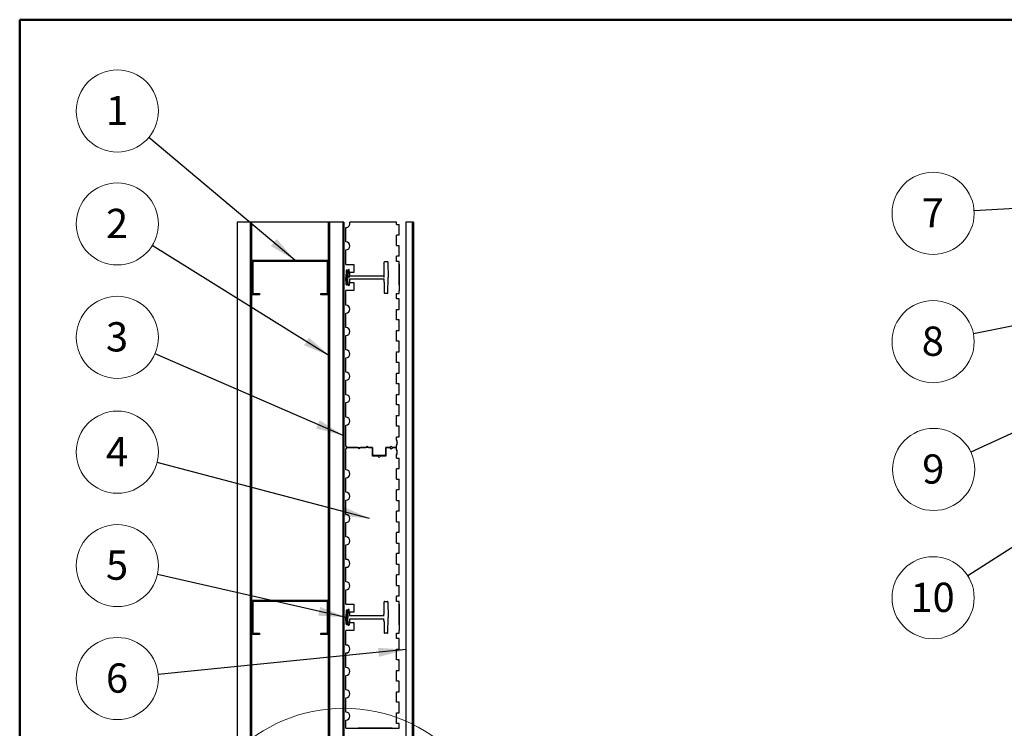
# Model space of a CAD drawing. Units: inches. Extents: x 0.5 to 8.5, y 0.5 to 10.5.
# Drawn here: x 0.5 to 5.1, y 7.2 to 10.5 of the extents above; entities that cross this region are included whole.
import ezdxf

# ---------------------------------------------------------------- set-up
doc = ezdxf.new("R2010")
doc.units = ezdxf.units.IN
doc.header["$MEASUREMENT"] = 0
doc.styles.add('SLDTEXTSTYLE0', font='GOTHIC.TTF', dxfattribs={"width": 0.913})
doc.styles.get("Standard").update_dxf_attribs({"font": 'GOTHIC.TTF'})
doc.dimstyles.new('SLDDIMSTYLE0', dxfattribs={"dimtxt": 0.18, "dimasz": 0.13, "dimexe": 0, "dimexo": 0.0625, "dimgap": 0, "dimtad": 0, "dimtih": 1, "dimtoh": 1, "dimdec": 0, "dimrnd": 1e-09, "dimzin": 0, "dimdsep": 46, "dimtxsty": 'Standard', "dimsah": 1, "dimcen": 0.09, "dimadec": 0, "dimazin": 0, "dimtfac": 0.13, "dimtdec": 0, "dimtofl": 0, "dimtmove": 0, "dimatfit": 3, "dimfxl": 1, "dimfrac": 2, "dimtolj": 1, "dimtzin": 0, "dimarcsym": 0})

# ---------------------------------------------------------------- blocks, each defined once
blk = doc.blocks.new('SW_NOTE_1')
at = {"color": 0, "linetype": 'Continuous', "lineweight": 0}
blk.add_circle((-0.1479, 0.1244), 0.1933, dxfattribs=at)
at = {"color": 0, "linetype": 'Continuous', "lineweight": 0, "insert": (-0.1493, 0.1956), "char_height": 0.1378, "attachment_point": 2, "style": 'SLDTEXTSTYLE0'}
blk.add_mtext('1', dxfattribs=at)
blk = doc.blocks.new('SW_NOTE_2')
at = {"color": 0, "linetype": 'Continuous', "lineweight": 0}
blk.add_circle((-0.1641, 0.1021), 0.1933, dxfattribs=at)
at = {"color": 0, "linetype": 'Continuous', "lineweight": 0, "insert": (-0.1655, 0.1732), "char_height": 0.1378, "attachment_point": 2, "style": 'SLDTEXTSTYLE0'}
blk.add_mtext('2', dxfattribs=at)
blk = doc.blocks.new('SW_NOTE_3')
at = {"color": 0, "linetype": 'Continuous', "lineweight": 0}
blk.add_circle((-0.1773, 0.077), 0.1933, dxfattribs=at)
at = {"color": 0, "linetype": 'Continuous', "lineweight": 0, "insert": (-0.1787, 0.1482), "char_height": 0.1378, "attachment_point": 2, "style": 'SLDTEXTSTYLE0'}
blk.add_mtext('3', dxfattribs=at)
blk = doc.blocks.new('SW_NOTE_4')
at = {"color": 0, "linetype": 'Continuous', "lineweight": 0}
blk.add_circle((-0.1869, 0.0492), 0.1933, dxfattribs=at)
at = {"color": 0, "linetype": 'Continuous', "lineweight": 0, "insert": (-0.1883, 0.1203), "char_height": 0.1378, "attachment_point": 2, "style": 'SLDTEXTSTYLE0'}
blk.add_mtext('4', dxfattribs=at)
blk = doc.blocks.new('SW_NOTE_5')
at = {"color": 0, "linetype": 'Continuous', "lineweight": 0}
blk.add_circle((-0.1885, 0.0427), 0.1933, dxfattribs=at)
at = {"color": 0, "linetype": 'Continuous', "lineweight": 0, "insert": (-0.1899, 0.1138), "char_height": 0.1378, "attachment_point": 2, "style": 'SLDTEXTSTYLE0'}
blk.add_mtext('5', dxfattribs=at)
blk = doc.blocks.new('SW_NOTE_6')
at = {"color": 0, "linetype": 'Continuous', "lineweight": 0}
blk.add_circle((-0.1923, -0.0193), 0.1933, dxfattribs=at)
at = {"color": 0, "linetype": 'Continuous', "lineweight": 0, "insert": (-0.1937, 0.0519), "char_height": 0.1378, "attachment_point": 2, "style": 'SLDTEXTSTYLE0'}
blk.add_mtext('6', dxfattribs=at)
blk = doc.blocks.new('SW_NOTE_11')
at = {"color": 0, "linetype": 'Continuous', "lineweight": 0}
blk.add_circle((-0.193, -0.0112), 0.1933, dxfattribs=at)
at = {"color": 0, "linetype": 'Continuous', "lineweight": 0, "insert": (-0.1943, 0.06), "char_height": 0.1378, "attachment_point": 2, "style": 'SLDTEXTSTYLE0'}
blk.add_mtext('7', dxfattribs=at)
blk = doc.blocks.new('SW_NOTE_12')
at = {"color": 0, "linetype": 'Continuous', "lineweight": 0}
blk.add_circle((-0.1897, -0.0372), 0.1933, dxfattribs=at)
at = {"color": 0, "linetype": 'Continuous', "lineweight": 0, "insert": (-0.191, 0.0339), "char_height": 0.1378, "attachment_point": 2, "style": 'SLDTEXTSTYLE0'}
blk.add_mtext('8', dxfattribs=at)
blk = doc.blocks.new('SW_NOTE_13')
at = {"color": 0, "linetype": 'Continuous', "lineweight": 0}
blk.add_circle((-0.1753, -0.0813), 0.1933, dxfattribs=at)
at = {"color": 0, "linetype": 'Continuous', "lineweight": 0, "insert": (-0.1767, -0.0101), "char_height": 0.1378, "attachment_point": 2, "style": 'SLDTEXTSTYLE0'}
blk.add_mtext('9', dxfattribs=at)
blk = doc.blocks.new('SW_NOTE_14')
at = {"color": 0, "linetype": 'Continuous', "lineweight": 0}
blk.add_circle((-0.163, -0.1039), 0.1933, dxfattribs=at)
at = {"color": 0, "linetype": 'Continuous', "lineweight": 0, "insert": (-0.1657, -0.0328), "char_height": 0.1378, "attachment_point": 2, "style": 'SLDTEXTSTYLE0'}
blk.add_mtext('10', dxfattribs=at)

msp = doc.modelspace()

# ---------------------------------------------------------------- linework, layer by layer
at = {"color": 7, "linetype": 'Continuous', "lineweight": 50}
for p, q in [((0.5, 0.5), (0.5, 10.5)), ((0.5, 10.5), (8, 10.5))]:
    msp.add_line(p, q, dxfattribs=at)
at = {"color": 7, "linetype": 'Continuous', "lineweight": 25}
for p, q in [((1.5224, 9.5459), (1.5224, 6.086)), ((1.5849, 9.5459), (1.5224, 9.5459)), ((1.5849, 9.5459), (1.5849, 6.086)), ((1.5909, 9.5459), (1.5849, 9.5459)), ((1.5909, 9.5459), (1.5909, 9.3673)), ((1.9534, 9.5459), (1.5909, 9.5459)), ((1.5909, 6.086), (1.5909, 9.5459)), ((1.9534, 9.3673), (1.9534, 9.5459)), ((1.9594, 9.5459), (1.9534, 9.5459)), ((1.9534, 9.5459), (1.9534, 6.086)), ((2.0219, 9.5459), (1.9594, 9.5459)), ((1.9594, 6.523), (1.9594, 9.5459)), ((1.9594, 6.086), (1.9594, 9.5459)), ((2.0219, 6.523), (2.0219, 9.5459)), ((2.0249, 9.5459), (2.0219, 9.5459)), ((2.0219, 9.5459), (2.0219, 6.526)), ((2.0249, 9.5459), (2.0249, 6.526)), ((2.2724, 9.5459), (2.0528, 9.5459)), ((2.2724, 9.536), (2.2724, 9.5459)), ((2.3483, 9.5459), (2.3169, 9.5459)), ((2.3169, 9.5459), (2.3169, 6.9535)), ((2.3483, 6.9535), (2.3483, 9.5459)), ((2.3529, 9.5459), (2.3483, 9.5459)), ((2.3529, 9.5459), (2.3529, 6.9535)), ((2.0349, 9.4537), (2.0349, 9.5216)), ((2.2724, 9.536), (2.2849, 9.536)), ((2.2849, 9.486), (2.2849, 9.536)), ((2.2849, 9.486), (2.2724, 9.486)), ((2.2724, 9.436), (2.2724, 9.486)), ((2.0349, 9.3473), (2.0349, 9.4162)), ((2.2724, 9.436), (2.2849, 9.436)), ((2.2849, 9.386), (2.2849, 9.436)), ((1.5909, 9.3673), (1.9534, 9.3673)), ((1.5909, 9.3673), (1.5909, 9.2048)), ((1.5969, 9.3613), (1.5969, 9.2108)), ((1.9474, 9.3613), (1.5969, 9.3613)), ((1.9474, 9.2108), (1.9474, 9.3613)), ((1.9534, 9.2048), (1.9534, 9.3673)), ((2.2144, 9.3078), (2.2153, 9.3585)), ((2.2178, 9.361), (2.2297, 9.361)), ((2.2322, 9.3585), (2.2329, 9.286)), ((2.2849, 9.386), (2.2724, 9.386)), ((2.2724, 9.361), (2.2724, 9.386)), ((2.2849, 9.361), (2.2724, 9.361)), ((2.2849, 9.2513), (2.2849, 9.361)), ((2.0349, 9.3473), (2.0724, 9.3473)), ((2.0354, 9.3183), (2.0349, 9.286)), ((2.0365, 9.3197), (2.0376, 9.32)), ((2.0395, 9.3186), (2.0401, 9.286)), ((2.0447, 9.3208), (2.0441, 9.286)), ((2.0488, 9.323), (2.0458, 9.3222)), ((2.0509, 9.3078), (2.0506, 9.3216)), ((2.0724, 9.3473), (2.0724, 9.3098)), ((2.2868, 9.3482), (2.2849, 9.3485)), ((2.2868, 9.2502), (2.2868, 9.3482)), ((2.0349, 9.286), (2.0401, 9.286)), ((2.0354, 9.2537), (2.0349, 9.286)), ((2.0395, 9.2534), (2.0401, 9.286)), ((2.0401, 9.286), (2.0441, 9.286)), ((2.0401, 9.286), (2.0441, 9.286)), ((2.0447, 9.2512), (2.0441, 9.286)), ((2.0509, 9.2642), (2.0506, 9.2504)), ((2.0724, 9.3098), (2.0508, 9.3098)), ((2.0509, 9.3078), (2.0508, 9.3098)), ((2.0509, 9.2642), (2.0508, 9.2623)), ((2.0509, 9.3074), (2.051, 9.3065)), ((2.0509, 9.3074), (2.051, 9.3065)), ((2.051, 9.2655), (2.0509, 9.2646)), ((2.051, 9.2655), (2.0509, 9.2646)), ((2.0513, 9.2777), (2.0511, 9.2777)), ((2.0513, 9.2943), (2.2141, 9.2943)), ((2.0513, 9.286), (2.0513, 9.2943)), ((2.0513, 9.2943), (2.0513, 9.2943)), ((2.2141, 9.2777), (2.0513, 9.2777)), ((2.2141, 9.286), (2.2141, 9.2943)), ((2.2141, 9.2943), (2.2141, 9.2943)), ((2.2142, 9.2777), (2.2141, 9.2777)), ((2.2143, 9.3065), (2.2144, 9.3074)), ((2.2143, 9.3065), (2.2144, 9.3074)), ((2.2144, 9.2646), (2.2143, 9.2655)), ((2.2144, 9.2646), (2.2143, 9.2655)), ((2.2144, 9.2642), (2.2153, 9.2135)), ((2.2322, 9.2135), (2.2329, 9.286)), ((2.0724, 9.2248), (2.0349, 9.2248)), ((2.0349, 9.1558), (2.0349, 9.2248)), ((2.0376, 9.252), (2.0365, 9.2523)), ((2.0458, 9.2498), (2.0488, 9.249)), ((2.0508, 9.2623), (2.0724, 9.2623)), ((2.0724, 9.2623), (2.0724, 9.2248)), ((2.2849, 9.2513), (2.2868, 9.2502)), ((2.2868, 9.2238), (2.2849, 9.2235)), ((2.2849, 9.211), (2.2849, 9.2235)), ((2.2868, 9.2238), (2.2868, 9.2502)), ((1.6284, 9.2048), (1.5909, 9.2048)), ((1.5909, 9.2048), (1.5909, 7.7673)), ((1.5969, 9.2108), (1.6284, 9.2108)), ((1.6284, 9.2108), (1.6284, 9.2048)), ((1.9159, 9.2048), (1.9159, 9.2108)), ((1.9159, 9.2108), (1.9474, 9.2108)), ((1.9534, 9.2048), (1.9159, 9.2048)), ((1.9534, 7.7673), (1.9534, 9.2048)), ((2.2297, 9.211), (2.2178, 9.211)), ((2.2724, 9.211), (2.2849, 9.211)), ((2.2724, 9.186), (2.2724, 9.211)), ((2.2849, 9.186), (2.2724, 9.186)), ((2.2849, 9.136), (2.2849, 9.186)), ((2.2724, 9.136), (2.2849, 9.136)), ((2.2724, 9.086), (2.2724, 9.136)), ((2.0349, 9.0504), (2.0349, 9.1183)), ((2.2849, 9.086), (2.2724, 9.086)), ((2.2849, 9.036), (2.2849, 9.086)), ((2.2724, 9.036), (2.2849, 9.036)), ((2.2724, 8.986), (2.2724, 9.036)), ((2.0349, 8.9451), (2.0349, 9.0129)), ((2.2849, 8.986), (2.2724, 8.986)), ((2.2849, 8.936), (2.2849, 8.986)), ((2.0349, 8.8397), (2.0349, 8.9076)), ((2.2724, 8.936), (2.2849, 8.936)), ((2.2724, 8.886), (2.2724, 8.936)), ((2.2849, 8.886), (2.2724, 8.886)), ((2.2849, 8.836), (2.2849, 8.886)), ((2.0349, 8.7344), (2.0349, 8.8022)), ((2.2724, 8.786), (2.2724, 8.836)), ((2.2724, 8.836), (2.2849, 8.836)), ((2.2849, 8.786), (2.2724, 8.786)), ((2.2849, 8.736), (2.2849, 8.786)), ((2.2724, 8.736), (2.2849, 8.736)), ((2.2724, 8.686), (2.2724, 8.736)), ((2.0349, 8.629), (2.0349, 8.6969)), ((2.2849, 8.686), (2.2724, 8.686)), ((2.2849, 8.636), (2.2849, 8.686)), ((2.2724, 8.636), (2.2849, 8.636)), ((2.2724, 8.586), (2.2724, 8.636)), ((2.0349, 8.4923), (2.0349, 8.5915)), ((2.2849, 8.586), (2.2724, 8.586)), ((2.2849, 8.536), (2.2849, 8.586)), ((2.2724, 8.536), (2.2849, 8.536)), ((2.2724, 8.5197), (2.2724, 8.536)), ((2.0349, 8.3805), (2.0349, 8.4798)), ((2.0911, 8.486), (2.0411, 8.486)), ((2.0411, 8.486), (2.1286, 8.486)), ((2.0974, 8.4798), (2.0911, 8.486)), ((2.1036, 8.486), (2.0974, 8.4798)), ((2.1599, 8.486), (2.1036, 8.486)), ((2.1286, 8.486), (2.1349, 8.4923)), ((2.1349, 8.4923), (2.1411, 8.486)), ((2.1411, 8.486), (2.1599, 8.486)), ((2.1599, 8.4455), (2.1599, 8.486)), ((2.1599, 8.486), (2.1599, 8.4545)), ((2.2224, 8.486), (2.2224, 8.4455)), ((2.2385, 8.486), (2.2224, 8.486)), ((2.2224, 8.486), (2.2411, 8.486)), ((2.2224, 8.4545), (2.2224, 8.486)), ((2.2474, 8.4772), (2.2385, 8.486)), ((2.2411, 8.486), (2.2474, 8.4923)), ((2.2474, 8.4923), (2.2536, 8.486)), ((2.2562, 8.486), (2.2474, 8.4772)), ((2.2536, 8.486), (2.2724, 8.486)), ((2.2724, 8.486), (2.2562, 8.486)), ((2.2724, 8.486), (2.2724, 8.4973)), ((2.2724, 8.4747), (2.2724, 8.486)), ((2.2763, 8.5086), (2.2763, 8.5084)), ((2.1659, 8.4485), (2.1599, 8.4545)), ((2.1849, 8.4455), (2.1599, 8.4455)), ((2.2164, 8.4485), (2.1659, 8.4485)), ((2.1911, 8.4393), (2.1849, 8.4455)), ((2.1974, 8.4455), (2.1911, 8.4393)), ((2.2224, 8.4455), (2.1974, 8.4455)), ((2.2224, 8.4545), (2.2164, 8.4485)), ((2.2724, 8.436), (2.2724, 8.4523)), ((2.2724, 8.436), (2.2849, 8.436)), ((2.2763, 8.4636), (2.2763, 8.4634)), ((2.2849, 8.386), (2.2849, 8.436)), ((2.2849, 8.386), (2.2724, 8.386)), ((2.2724, 8.336), (2.2724, 8.386)), ((2.0349, 8.2751), (2.0349, 8.343)), ((2.2724, 8.336), (2.2849, 8.336)), ((2.2849, 8.286), (2.2849, 8.336)), ((2.2849, 8.286), (2.2724, 8.286)), ((2.2724, 8.236), (2.2724, 8.286)), ((2.0349, 8.1698), (2.0349, 8.2376)), ((2.2724, 8.236), (2.2849, 8.236)), ((2.2849, 8.186), (2.2849, 8.236)), ((2.2849, 8.186), (2.2724, 8.186)), ((2.2724, 8.136), (2.2724, 8.186)), ((2.0349, 8.0644), (2.0349, 8.1323)), ((2.2724, 8.136), (2.2849, 8.136)), ((2.2849, 8.086), (2.2849, 8.136)), ((2.2849, 8.086), (2.2724, 8.086)), ((2.2724, 8.036), (2.2724, 8.086)), ((2.0349, 7.9591), (2.0349, 8.0269)), ((2.2724, 8.036), (2.2849, 8.036)), ((2.2849, 7.986), (2.2849, 8.036)), ((2.2849, 7.986), (2.2724, 7.986)), ((2.2724, 7.936), (2.2724, 7.986)), ((2.0349, 7.8537), (2.0349, 7.9216)), ((2.2724, 7.936), (2.2849, 7.936)), ((2.2849, 7.886), (2.2849, 7.936)), ((2.2849, 7.886), (2.2724, 7.886)), ((2.2724, 7.836), (2.2724, 7.886)), ((2.2724, 7.836), (2.2849, 7.836)), ((2.2849, 7.786), (2.2849, 7.836)), ((2.0349, 7.7473), (2.0349, 7.8162)), ((2.2724, 7.761), (2.2724, 7.786)), ((2.2849, 7.786), (2.2724, 7.786)), ((1.5909, 7.7673), (1.9534, 7.7673)), ((1.5909, 7.7673), (1.5909, 7.6048)), ((1.5969, 7.7613), (1.5969, 7.6108)), ((1.9474, 7.7613), (1.5969, 7.7613)), ((1.9474, 7.6108), (1.9474, 7.7613)), ((1.9534, 7.6048), (1.9534, 7.7673)), ((2.0349, 7.7473), (2.0724, 7.7473)), ((2.0724, 7.7473), (2.0724, 7.7098)), ((2.2144, 7.7078), (2.2153, 7.7585)), ((2.2178, 7.761), (2.2297, 7.761)), ((2.2322, 7.7585), (2.2329, 7.686)), ((2.2849, 7.761), (2.2724, 7.761)), ((2.2849, 7.6513), (2.2849, 7.761)), ((2.2868, 7.7482), (2.2849, 7.7485)), ((2.2868, 7.6502), (2.2868, 7.7482)), ((2.0354, 7.7183), (2.0349, 7.686)), ((2.0365, 7.7197), (2.0376, 7.72)), ((2.0395, 7.7186), (2.0401, 7.686)), ((2.0447, 7.7208), (2.0441, 7.686)), ((2.0488, 7.723), (2.0458, 7.7222)), ((2.0509, 7.7078), (2.0506, 7.7216)), ((2.0508, 7.7098), (2.0509, 7.7078)), ((2.0724, 7.7098), (2.0508, 7.7098)), ((2.0511, 7.7069), (2.0515, 7.7047)), ((2.0511, 7.7069), (2.0515, 7.7047)), ((2.0511, 7.6943), (2.0518, 7.6943)), ((2.0518, 7.6943), (2.2135, 7.6943)), ((2.2135, 7.6943), (2.2142, 7.6943)), ((2.2138, 7.7047), (2.2143, 7.7069)), ((2.2138, 7.7047), (2.2143, 7.7069)), ((2.0349, 7.686), (2.0359, 7.686)), ((2.0354, 7.6537), (2.0349, 7.686)), ((2.0376, 7.652), (2.0365, 7.6523)), ((2.039, 7.686), (2.0401, 7.686)), ((2.0395, 7.6534), (2.0401, 7.686)), ((2.0401, 7.686), (2.0441, 7.686)), ((2.0401, 7.686), (2.0441, 7.686)), ((2.0447, 7.6512), (2.0441, 7.686)), ((2.0458, 7.6498), (2.0488, 7.649)), ((2.0509, 7.6642), (2.0506, 7.6504)), ((2.0508, 7.6623), (2.0509, 7.6642)), ((2.0508, 7.6623), (2.0724, 7.6623)), ((2.0518, 7.6777), (2.0511, 7.6777)), ((2.0515, 7.6673), (2.0511, 7.6652)), ((2.0515, 7.6673), (2.0511, 7.6652)), ((2.2135, 7.6777), (2.0518, 7.6777)), ((2.0724, 7.6623), (2.0724, 7.6248)), ((2.2142, 7.6777), (2.2135, 7.6777)), ((2.2143, 7.6652), (2.2138, 7.6673)), ((2.2143, 7.6652), (2.2138, 7.6673)), ((2.2144, 7.6642), (2.2153, 7.6135)), ((2.2322, 7.6135), (2.2329, 7.686)), ((2.2849, 7.6513), (2.2868, 7.6502)), ((2.2868, 7.6238), (2.2868, 7.6502)), ((1.5909, 7.6048), (1.5909, 6.5735)), ((1.6284, 7.6048), (1.5909, 7.6048)), ((1.5969, 7.6108), (1.6284, 7.6108)), ((1.6284, 7.6108), (1.6284, 7.6048)), ((1.9159, 7.6108), (1.9474, 7.6108)), ((1.9159, 7.6048), (1.9159, 7.6108)), ((1.9534, 7.6048), (1.9159, 7.6048)), ((1.9534, 6.936), (1.9534, 7.6048)), ((2.0724, 7.6248), (2.0349, 7.6248)), ((2.0349, 7.5558), (2.0349, 7.6248)), ((2.2297, 7.611), (2.2178, 7.611)), ((2.2724, 7.611), (2.2849, 7.611)), ((2.2724, 7.586), (2.2724, 7.611)), ((2.2868, 7.6238), (2.2849, 7.6235)), ((2.2849, 7.611), (2.2849, 7.6235)), ((2.2849, 7.586), (2.2724, 7.586)), ((2.2849, 7.536), (2.2849, 7.586)), ((2.0349, 7.4504), (2.0349, 7.5183)), ((2.2724, 7.536), (2.2849, 7.536)), ((2.2724, 7.486), (2.2724, 7.536)), ((2.2849, 7.486), (2.2724, 7.486)), ((2.2849, 7.436), (2.2849, 7.486)), ((2.0349, 7.3451), (2.0349, 7.4129)), ((2.2724, 7.436), (2.2849, 7.436)), ((2.2724, 7.386), (2.2724, 7.436)), ((2.2849, 7.386), (2.2724, 7.386)), ((2.2849, 7.336), (2.2849, 7.386)), ((2.2724, 7.336), (2.2849, 7.336)), ((2.2724, 7.286), (2.2724, 7.336)), ((2.0349, 7.2397), (2.0349, 7.3076)), ((2.2849, 7.286), (2.2724, 7.286)), ((2.2849, 7.236), (2.2849, 7.286)), ((2.2724, 7.236), (2.2849, 7.236)), ((2.2724, 7.186), (2.2724, 7.236)), ((2.0349, 7.1635), (2.0349, 7.2022)), ((2.2849, 7.186), (2.2724, 7.186)), ((2.2849, 7.1635), (2.2849, 7.186)), ((2.0349, 7.1635), (2.2849, 7.1635)), ((2.2524, 7.1635), (2.0924, 7.1635))]:
    msp.add_line(p, q, dxfattribs=at)
at = {"color": 7, "linetype": 'Continuous', "lineweight": 25, "flags": 128}
for points in [[(2.0376, 9.32), (2.0377, 9.32), (2.0379, 9.3201), (2.0382, 9.3202), (2.0387, 9.3203), (2.0392, 9.3205), (2.0399, 9.3206), (2.0406, 9.3208), (2.0413, 9.321), (2.0421, 9.3212), (2.0428, 9.3214), (2.0435, 9.3216), (2.0442, 9.3218), (2.0447, 9.3219), (2.0452, 9.322), (2.0455, 9.3221), (2.0457, 9.3222), (2.0458, 9.3222)], [(2.0458, 9.2498), (2.0457, 9.2498), (2.0455, 9.2499), (2.0452, 9.25), (2.0447, 9.2501), (2.0442, 9.2502), (2.0435, 9.2504), (2.0428, 9.2506), (2.0421, 9.2508), (2.0413, 9.251), (2.0406, 9.2512), (2.0399, 9.2514), (2.0392, 9.2516), (2.0387, 9.2517), (2.0382, 9.2518), (2.0379, 9.2519), (2.0377, 9.252), (2.0376, 9.252)], [(2.0376, 7.72), (2.0377, 7.72), (2.0378, 7.7201), (2.0382, 7.7202), (2.0386, 7.7203), (2.0391, 7.7204), (2.0396, 7.7206), (2.0403, 7.7207), (2.041, 7.7209), (2.0417, 7.7211), (2.0424, 7.7213), (2.0431, 7.7215), (2.0437, 7.7217), (2.0443, 7.7218), (2.0448, 7.722), (2.0452, 7.7221), (2.0455, 7.7221), (2.0457, 7.7222), (2.0458, 7.7222)], [(2.0458, 7.6498), (2.0457, 7.6498), (2.0455, 7.6499), (2.0452, 7.6499), (2.0448, 7.6501), (2.0443, 7.6502), (2.0437, 7.6503), (2.0431, 7.6505), (2.0424, 7.6507), (2.0417, 7.6509), (2.041, 7.6511), (2.0403, 7.6513), (2.0396, 7.6514), (2.0391, 7.6516), (2.0386, 7.6517), (2.0382, 7.6518), (2.0378, 7.6519), (2.0377, 7.652), (2.0376, 7.652)]]:
    msp.add_lwpolyline(points, dxfattribs=at)
at = {"color": 7, "linetype": 'Continuous', "lineweight": 18}
msp.add_circle((2.0249, 6.526), 0.7318, dxfattribs=at)
at = {"color": 7, "linetype": 'Continuous', "lineweight": 25}
for centre, radius, start, end in [((2.0349, 9.5403), 0.0188, 270, 17.2804), ((2.0349, 9.435), 0.0188, 270, 90), ((2.2178, 9.3585), 0.0025, 90, 179), ((2.2297, 9.3585), 0.0025, 0.5, 90), ((2.0369, 9.3183), 0.0015, 105, 179), ((2.038, 9.3186), 0.0015, 1, 105), ((2.0462, 9.3208), 0.0015, 105, 179), ((2.0491, 9.3216), 0.0015, 1, 105), ((2.054, 9.3079), 0.00313, 181, 188.4914), ((2.054, 9.2641), 0.00312, 171.5086, 179), ((2.2113, 9.3079), 0.00313, 351.5086, 359), ((2.2113, 9.2641), 0.00313, 1, 8.4914), ((2.0369, 9.2537), 0.0015, 181, 255), ((2.038, 9.2534), 0.0015, 255, 359), ((2.0462, 9.2512), 0.0015, 181, 255), ((2.0491, 9.2504), 0.0015, 255, 359), ((2.2178, 9.2135), 0.0025, 181, 270), ((2.2297, 9.2135), 0.0025, 270, 359.5), ((2.0349, 9.137), 0.0187, 270, 90), ((2.0349, 9.0317), 0.0188, 270, 90), ((2.0349, 8.9263), 0.0187, 270, 90), ((2.0349, 8.821), 0.0188, 270, 90), ((2.0349, 8.7156), 0.0187, 270, 90), ((2.0349, 8.6103), 0.0188, 270, 90), ((2.2463, 8.5086), 0.03, 0, 29.6844), ((2.0411, 8.4923), 0.00625, 180, 270), ((2.0411, 8.4798), 0.00625, 90, 180), ((2.2463, 8.5084), 0.03, 330.3156, 0), ((2.2463, 8.4636), 0.03, 0, 29.6844), ((2.2463, 8.4634), 0.03, 330.3156, 0), ((2.0349, 8.3618), 0.0188, 270, 90), ((2.0349, 8.2564), 0.0188, 270, 90), ((2.0349, 8.151), 0.0188, 270, 90), ((2.0349, 8.0457), 0.0188, 270, 90), ((2.0349, 7.9403), 0.0188, 270, 90), ((2.0349, 7.835), 0.0188, 270, 90), ((2.2178, 7.7585), 0.0025, 90, 179), ((2.2297, 7.7585), 0.0025, 0.5, 90), ((2.0369, 7.7183), 0.0015, 105, 179), ((2.038, 7.7186), 0.0015, 1, 105), ((2.0462, 7.7208), 0.0015, 105, 179), ((2.0491, 7.7216), 0.0015, 1, 105), ((2.054, 7.7079), 0.00312, 181, 199.135), ((2.2113, 7.7079), 0.00313, 340.865, 359), ((2.0369, 7.6537), 0.0015, 181, 255), ((2.038, 7.6534), 0.0015, 255, 359), ((2.0462, 7.6512), 0.0015, 181, 255), ((2.0491, 7.6504), 0.0015, 255, 359), ((2.054, 7.6641), 0.00312, 160.865, 179), ((2.2113, 7.6641), 0.00313, 1, 19.135), ((2.2178, 7.6135), 0.0025, 181, 270), ((2.2297, 7.6135), 0.0025, 270, 359.5), ((2.0349, 7.537), 0.0188, 270, 90), ((2.0349, 7.4317), 0.0188, 270, 90), ((2.0349, 7.3263), 0.0188, 270, 90), ((2.0349, 7.221), 0.0188, 270, 90)]:
    msp.add_arc(centre, radius, start, end, dxfattribs=at)
at = {"color": 8, "linetype": 'Continuous', "lineweight": 25}
for centre, major_axis, start_param, end_param in [((2.054, 9.3079), (-0.0001, 0.00558), 1.691607, 1.811103), ((2.054, 9.2641), (0.0001, 0.00558), 1.33049, 1.449986), ((2.2113, 9.3079), (0.0001, 0.00558), 4.472082, 4.591579), ((2.2113, 9.2641), (-0.0001, 0.00558), 4.833199, 4.952696), ((2.054, 7.7079), (-0.0001, 0.00558), 1.87371, 2.175106), ((2.2113, 7.7079), (0.0001, 0.00558), 4.10808, 4.409476), ((2.054, 7.6641), (0.0001, 0.00558), 0.966487, 1.267883), ((2.2113, 7.6641), (-0.0001, 0.00558), 5.015302, 5.316698)]:
    msp.add_ellipse(centre, major_axis=major_axis, ratio=0.559898, start_param=start_param, end_param=end_param, dxfattribs=at)
at = {"color": 7, "linetype": 'Continuous', "lineweight": 25}
for centre, major_axis, start_param, end_param in [((2.0533, 9.3492), (-0.0031, 0.1791), 1.811103, 1.881701), ((2.0533, 9.2228), (-0.0031, -0.1791), 4.401484, 4.472082), ((2.212, 9.3492), (0.0031, 0.1791), 4.401484, 4.472082), ((2.212, 9.2228), (0.0031, -0.1791), 1.811103, 1.881701), ((2.0523, 7.8064), (-0.0031, 0.1791), 2.175106, 2.247049), ((2.213, 7.8064), (0.0031, 0.1791), 4.036136, 4.10808), ((2.0523, 7.5656), (-0.0031, -0.1791), 4.036136, 4.10808), ((2.213, 7.5656), (0.0031, -0.1791), 2.175106, 2.247049)]:
    msp.add_ellipse(centre, major_axis=major_axis, ratio=0.01745, start_param=start_param, end_param=end_param, dxfattribs=at)
for points, knots in [([(2.0395, 9.3186), (2.0395, 9.3186), (2.0394, 9.3186), (2.039, 9.3186), (2.0385, 9.3185), (2.0378, 9.3185), (2.0371, 9.3184), (2.0365, 9.3184), (2.0359, 9.3183), (2.0356, 9.3183), (2.0354, 9.3183), (2.0354, 9.3183), (2.0354, 9.3183)], [0, 0, 0, 0, 0.119964, 0.227014, 0.334214, 0.441662, 0.549361, 0.65712, 0.764863, 0.872336, 0.979641, 1, 1, 1, 1]), ([(2.0447, 9.3208), (2.0446, 9.3208), (2.0446, 9.3208), (2.0442, 9.3206), (2.0437, 9.3204), (2.0429, 9.32), (2.042, 9.3197), (2.0411, 9.3193), (2.0403, 9.3189), (2.0397, 9.3187), (2.0395, 9.3186), (2.0395, 9.3186), (2.0395, 9.3186)], [0, 0, 0, 0, 0.089948, 0.185448, 0.284951, 0.391676, 0.506496, 0.626846, 0.747059, 0.860664, 0.964809, 1, 1, 1, 1]), ([(2.0354, 9.2537), (2.0355, 9.2537), (2.0355, 9.2537), (2.0359, 9.2537), (2.0364, 9.2536), (2.0371, 9.2536), (2.0378, 9.2535), (2.0384, 9.2535), (2.039, 9.2534), (2.0394, 9.2534), (2.0395, 9.2534), (2.0395, 9.2534), (2.0395, 9.2534)], [0, 0, 0, 0, 0.119965, 0.226998, 0.334202, 0.441651, 0.549351, 0.657142, 0.764883, 0.872334, 0.97964, 1, 1, 1, 1]), ([(2.0395, 9.2534), (2.0395, 9.2534), (2.0396, 9.2534), (2.0399, 9.2532), (2.0405, 9.253), (2.0413, 9.2527), (2.0421, 9.2523), (2.0431, 9.2519), (2.0439, 9.2516), (2.0444, 9.2513), (2.0446, 9.2512), (2.0447, 9.2512), (2.0447, 9.2512)], [0, 0, 0, 0, 0.089953, 0.185339, 0.284796, 0.39166, 0.506635, 0.627073, 0.747133, 0.860557, 0.964696, 1, 1, 1, 1]), ([(2.2724, 8.5197), (2.273, 8.5179), (2.2743, 8.5143), (2.2749, 8.5073), (2.274, 8.5014), (2.2726, 8.4979), (2.2724, 8.4973)], [0, 0, 0, 0, 0.242477, 0.5005901, 0.9212284, 1, 1, 1, 1]), ([(2.2724, 8.4747), (2.273, 8.4729), (2.2743, 8.4693), (2.2749, 8.4623), (2.274, 8.4564), (2.2726, 8.4529), (2.2724, 8.4523)], [0, 0, 0, 0, 0.242477, 0.5005901, 0.9212284, 1, 1, 1, 1]), ([(2.0395, 7.7186), (2.0395, 7.7186), (2.0394, 7.7186), (2.039, 7.7186), (2.0385, 7.7185), (2.0378, 7.7185), (2.0371, 7.7184), (2.0365, 7.7184), (2.0359, 7.7183), (2.0356, 7.7183), (2.0354, 7.7183), (2.0354, 7.7183), (2.0354, 7.7183)], [0, 0, 0, 0, 0.119964, 0.227015, 0.334215, 0.441662, 0.549361, 0.65712, 0.764863, 0.872335, 0.979641, 1, 1, 1, 1]), ([(2.039, 7.686), (2.0389, 7.6864), (2.0387, 7.6931), (2.0385, 7.7016), (2.038, 7.7102), (2.0377, 7.7126), (2.0376, 7.7132), (2.0375, 7.7133), (2.0375, 7.7133), (2.0375, 7.7133), (2.0375, 7.7133), (2.0374, 7.7133), (2.0374, 7.7133), (2.0374, 7.7133), (2.0373, 7.7132), (2.0373, 7.7129), (2.0367, 7.7092), (2.0363, 7.7022), (2.0362, 7.6938), (2.036, 7.6884), (2.036, 7.6863), (2.036, 7.686)], [0, 0, 0, 0, 0.0212736, 0.3665931, 0.4663709, 0.4913622, 0.4976641, 0.4990571, 0.4995195, 0.4998029, 0.5000515, 0.5002982, 0.5007277, 0.5011502, 0.5022941, 0.5068607, 0.5184414, 0.7035349, 0.8889717, 0.981557, 1, 1, 1, 1]), ([(2.0447, 7.7208), (2.0446, 7.7208), (2.0446, 7.7208), (2.0442, 7.7206), (2.0437, 7.7204), (2.0429, 7.72), (2.042, 7.7197), (2.0411, 7.7193), (2.0403, 7.7189), (2.0397, 7.7187), (2.0395, 7.7186), (2.0395, 7.7186), (2.0395, 7.7186)], [0, 0, 0, 0, 0.089942, 0.185434, 0.28493, 0.391704, 0.506498, 0.626834, 0.746988, 0.860673, 0.964811, 1, 1, 1, 1]), ([(2.0354, 7.6537), (2.0355, 7.6537), (2.0355, 7.6537), (2.0359, 7.6537), (2.0364, 7.6536), (2.0371, 7.6536), (2.0378, 7.6535), (2.0384, 7.6535), (2.039, 7.6534), (2.0394, 7.6534), (2.0395, 7.6534), (2.0395, 7.6534), (2.0395, 7.6534)], [0, 0, 0, 0, 0.119964, 0.226998, 0.334201, 0.441651, 0.549351, 0.657142, 0.764884, 0.872334, 0.97964, 1, 1, 1, 1]), ([(2.039, 7.686), (2.0389, 7.6837), (2.0387, 7.6791), (2.0385, 7.673), (2.0383, 7.6683), (2.0382, 7.6651), (2.038, 7.6629), (2.0379, 7.6615), (2.0378, 7.6606), (2.0378, 7.6599), (2.0377, 7.6595), (2.0377, 7.6592), (2.0376, 7.659), (2.0376, 7.6589), (2.0376, 7.6588), (2.0375, 7.6588), (2.0375, 7.6587), (2.0375, 7.6587), (2.0375, 7.6587), (2.0375, 7.6587), (2.0375, 7.6587), (2.0374, 7.6587), (2.0374, 7.6587), (2.0374, 7.6587), (2.0373, 7.659), (2.0371, 7.66), (2.0368, 7.6639), (2.0364, 7.6728), (2.0361, 7.6809), (2.036, 7.686)], [0, 0, 0, 0, 0.127878, 0.250796, 0.33304, 0.388075, 0.424911, 0.449574, 0.466092, 0.477165, 0.484592, 0.489584, 0.492946, 0.495218, 0.496762, 0.49782, 0.498787, 0.499322, 0.499673, 0.499924, 0.500014, 0.500267, 0.500597, 0.501207, 0.503843, 0.514247, 0.555677, 0.721217, 1, 1, 1, 1]), ([(2.0395, 7.6534), (2.0395, 7.6534), (2.0396, 7.6534), (2.0399, 7.6532), (2.0405, 7.653), (2.0413, 7.6527), (2.0421, 7.6523), (2.0431, 7.6519), (2.0439, 7.6516), (2.0444, 7.6513), (2.0446, 7.6512), (2.0447, 7.6512), (2.0447, 7.6512)], [0, 0, 0, 0, 0.089948, 0.18533, 0.284785, 0.39165, 0.506616, 0.627034, 0.747144, 0.860563, 0.964698, 1, 1, 1, 1])]:
    msp.add_open_spline(points, degree=3, knots=knots, dxfattribs=at)

# ---------------------------------------------------------------- block references
at = {"color": 7, "linetype": 'Continuous', "lineweight": 0}
for name, p in [('SW_NOTE_1', (1.1073, 9.9457)), ('SW_NOTE_11', (4.9898, 9.5994)), ('SW_NOTE_2', (1.1235, 9.4363)), ('SW_NOTE_3', (1.1366, 8.9274)), ('SW_NOTE_12', (4.9865, 9.0213)), ('SW_NOTE_4', (1.1463, 8.4145)), ('SW_NOTE_13', (4.9744, 8.4635)), ('SW_NOTE_5', (1.1479, 7.887)), ('SW_NOTE_14', (4.9598, 7.882)), ('SW_NOTE_6', (1.1517, 7.4172))]:
    msp.add_blockref(name, p, dxfattribs=at)

# ---------------------------------------------------------------- leaders
for points in [[(1.7948, 9.3673), (1.1073, 9.9457)], [(6.4696, 9.685), (4.9898, 9.5994)], [(1.9594, 8.9164), (1.1235, 9.4363)], [(6.3736, 9.2936), (4.9865, 9.0213)], [(6.6736, 9.2513), (4.9744, 8.4635)], [(6.9035, 9.1216), (4.9598, 7.882)], [(2.0219, 8.5428), (1.1366, 8.9274)], [(2.1461, 8.1514), (1.1463, 8.4145)], [(2.036, 7.686), (1.1479, 7.887)], [(2.3169, 7.5341), (1.1517, 7.4172)]]:
    msp.add_leader(points, dimstyle='SLDDIMSTYLE0', dxfattribs=at)

doc.saveas('drawing.dxf')
